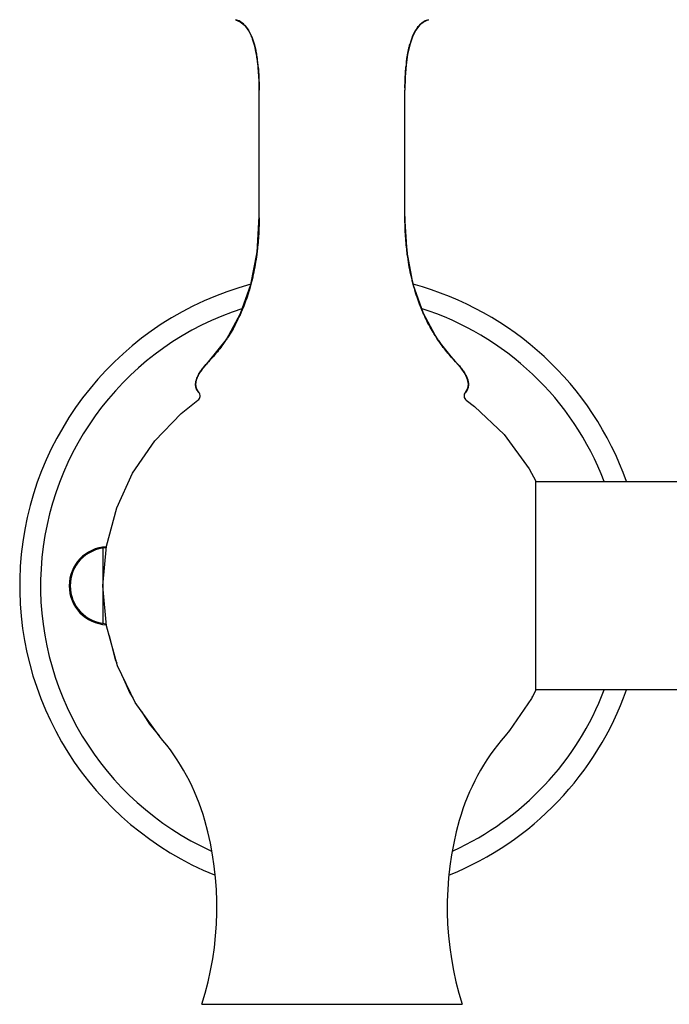
# Model space of a CAD drawing. Units: millimetres. Extents: x 3573 to 5332, y -5978 to -4123.
# Drawn here: x 4708 to 4770, y -5342 to -5247 of the extents above; entities that cross this region are included whole.
import ezdxf

# ---------------------------------------------------------------- set-up
doc = ezdxf.new("R2010")
doc.units = ezdxf.units.MM

msp = doc.modelspace()

# ---------------------------------------------------------------- linework, layer by layer
at = {"color": 7, "linetype": 'Continuous'}
for p, q in [((4728.621, -5246.887), (4729.08, -5247.078)), ((4729.08, -5247.078), (4729.495, -5247.419)), ((4729.495, -5247.419), (4729.862, -5247.908)), ((4729.862, -5247.908), (4730.178, -5248.543)), ((4730.178, -5248.543), (4730.438, -5249.324)), ((4730.438, -5249.324), (4730.639, -5250.242)), ((4730.869, -5252.442), (4730.898, -5253.699)), ((4744.99, -5252.442), (4744.961, -5253.699)), ((4730.898, -5265.871), (4730.898, -5253.699)), ((4744.961, -5265.871), (4744.961, -5253.699)), ((4730.696, -5269.326), (4730.898, -5265.871)), ((4745.163, -5269.326), (4744.961, -5265.871)), ((4730.096, -5272.457), (4730.696, -5269.326)), ((4745.763, -5272.457), (4745.163, -5269.326)), ((4729.109, -5275.265), (4730.096, -5272.457)), ((4746.75, -5275.265), (4745.763, -5272.457)), ((4727.745, -5277.747), (4729.109, -5275.265)), ((4748.114, -5277.747), (4746.75, -5275.265)), ((4726.013, -5279.904), (4727.745, -5277.747)), ((4749.845, -5279.904), (4748.114, -5277.747)), ((4725.481, -5280.521), (4726.014, -5279.905)), ((4725.549, -5280.436), (4726.014, -5279.905)), ((4750.283, -5280.405), (4749.845, -5279.905)), ((4750.31, -5280.436), (4749.845, -5279.905)), ((4750.378, -5280.521), (4749.845, -5279.905)), ((4725.093, -5281.088), (4725.481, -5280.521)), ((4725.189, -5280.931), (4725.549, -5280.436)), ((4750.31, -5280.436), (4750.283, -5280.405)), ((4750.67, -5280.931), (4750.31, -5280.436)), ((4750.343, -5280.48), (4750.31, -5280.436)), ((4750.765, -5281.088), (4750.378, -5280.521)), ((4750.67, -5280.931), (4750.631, -5280.879)), ((4724.768, -5282.078), (4724.854, -5281.608)), ((4724.772, -5282.203), (4724.799, -5281.815)), ((4724.799, -5281.815), (4724.938, -5281.391)), ((4724.854, -5281.608), (4725.093, -5281.088)), ((4724.938, -5281.391), (4725.189, -5280.931)), ((4750.921, -5281.391), (4750.67, -5280.931)), ((4751.004, -5281.608), (4750.765, -5281.088)), ((4750.798, -5281.16), (4750.765, -5281.088)), ((4750.921, -5281.391), (4750.886, -5281.327)), ((4751.06, -5281.815), (4750.921, -5281.391)), ((4751.091, -5282.078), (4751.004, -5281.608)), ((4751.012, -5281.647), (4751.004, -5281.608)), ((4751.06, -5281.815), (4751.04, -5281.753)), ((4751.087, -5282.203), (4751.06, -5281.815)), ((4724.839, -5282.499), (4724.768, -5282.078)), ((4724.862, -5282.555), (4724.772, -5282.203)), ((4725.071, -5282.87), (4724.839, -5282.499)), ((4725.071, -5282.87), (4724.862, -5282.555)), ((4750.788, -5282.87), (4751.02, -5282.499)), ((4750.788, -5282.87), (4750.997, -5282.555)), ((4750.997, -5282.555), (4751.087, -5282.203)), ((4751.02, -5282.499), (4751.091, -5282.078)), ((4756.934, -5290.253), (4757.587, -5291.435)), ((4757.587, -5311.625), (4757.587, -5291.435)), ((5255.944, -5291.485), (4757.587, -5291.485)), ((4715.831, -5297.898), (4715.831, -5305.162)), ((5255.944, -5311.574), (4757.587, -5311.574)), ((4725.364, -5341.936), (4750.495, -5341.936))]:
    msp.add_line(p, q, dxfattribs=at)
for points in [[(4747.238, -5246.887), (4746.779, -5247.078), (4746.364, -5247.419), (4745.997, -5247.908), (4745.681, -5248.543), (4745.421, -5249.324), (4745.22, -5250.242), (4745.076, -5251.285), (4744.99, -5252.442)], [(4730.639, -5250.242), (4730.783, -5251.285), (4730.869, -5252.442)], [(4715.831, -5301.53), (4716.164, -5297.707), (4717.153, -5294.002), (4718.692, -5290.655), (4720.822, -5287.542), (4723.362, -5284.913), (4724.992, -5283.614)], [(4750.867, -5283.614), (4751.688, -5284.237), (4754.528, -5286.941), (4756.934, -5290.253)], [(4721.235, -5316.009), (4718.925, -5312.807), (4717.228, -5309.263), (4716.173, -5305.404), (4715.831, -5301.53)], [(4716.431, -5306.345), (4717.018, -5308.674), (4717.152, -5308.985)], [(4717.692, -5310.231), (4718.41, -5311.89), (4718.714, -5312.365)], [(4757.587, -5311.625), (4757.167, -5312.405), (4755.037, -5315.518), (4754.624, -5316.009)], [(4757.233, -5312.282), (4757.248, -5312.259), (4757.264, -5312.225)], [(4719.543, -5313.663), (4720.324, -5314.886), (4721.236, -5316.009)]]:
    msp.add_lwpolyline(points, dxfattribs=at)
for centre, radius, start, end in [((4737.929, -5301.53), 30.134, 105.07054, 247.9067), ((4737.929, -5301.53), 30.134, 19.49579, 74.92946), ((4737.929, -5301.53), 28.125, 107.8258, 245.46213), ((4737.929, -5301.53), 28.125, 20.95489, 72.17414), ((4724.698, -5283.207), 0.502, 305.8417, 42.15212), ((4751.161, -5283.207), 0.502, 137.84788, 234.1583), ((4716.333, -5301.53), 3.767, 92.68469, 267.38426), ((4716.333, -5301.53), 3.666, 93.06928, 266.96686), ((4737.929, -5301.53), 30.134, 292.0933, 340.50421), ((4737.929, -5301.53), 28.125, 294.53787, 339.04511), ((4705.087, -5330.017), 21.378, 15.81651, 40.93766), ((4770.772, -5330.017), 21.378, 139.06234, 164.18349), ((4696.039, -5332.58), 30.782, 342.306, 15.81651), ((4779.82, -5332.58), 30.782, 164.18349, 197.694)]:
    msp.add_arc(centre, radius, start, end, dxfattribs=at)
for points, start_tangent, end_tangent in [([(4728.621, -5246.887), (4728.87, -5246.97)], (0.971747, -0.236024), (0.918949, -0.394377)), ([(4729.065, -5247.069), (4728.621, -5246.887)], (-0.859258, 0.511542), (-0.971747, 0.236026)), ([(4728.87, -5246.97), (4730.292, -5248.848), (4730.592, -5249.991)], (0.918949, -0.394377), (0.193872, -0.981027)), ([(4729.086, -5247.082), (4729.065, -5247.069)], (-0.852135, 0.523322), (-0.859258, 0.511542)), ([(4729.46, -5247.382), (4729.086, -5247.082)], (-0.702245, 0.711935), (-0.852135, 0.523322)), ([(4729.519, -5247.445), (4729.46, -5247.382)], (-0.675843, 0.737046), (-0.702245, 0.711935)), ([(4729.839, -5247.87), (4729.519, -5247.445)], (-0.530583, 0.847633), (-0.675843, 0.737046)), ([(4746.812, -5247.058), (4745.567, -5248.848), (4744.989, -5252.445)], (-0.865522, -0.500871), (-0.047405, -0.998876)), ([(4746.02, -5247.87), (4746.34, -5247.445)], (0.530583, 0.847633), (0.675843, 0.737046)), ([(4746.34, -5247.445), (4746.399, -5247.382)], (0.675843, 0.737046), (0.702245, 0.711935)), ([(4746.399, -5247.382), (4746.773, -5247.082)], (0.702245, 0.711935), (0.852135, 0.523322)), ([(4746.773, -5247.082), (4746.794, -5247.069)], (0.852135, 0.523322), (0.859258, 0.511542)), ([(4746.794, -5247.069), (4746.989, -5246.97)], (0.859258, 0.511542), (0.918949, 0.394377)), ([(4747.238, -5246.887), (4746.812, -5247.058)], (-0.971747, -0.236024), (-0.865522, -0.500871)), ([(4746.989, -5246.97), (4747.238, -5246.887)], (0.918949, 0.394377), (0.971747, 0.236026)), ([(4729.903, -5247.976), (4729.839, -5247.87)], (-0.501328, 0.865257), (-0.530583, 0.847633)), ([(4730.155, -5248.487), (4729.903, -5247.976)], (-0.387316, 0.921947), (-0.501328, 0.865257)), ([(4730.187, -5248.565), (4730.155, -5248.487)], (-0.372867, 0.927885), (-0.387316, 0.921947)), ([(4730.417, -5249.25), (4730.292, -5248.848), (4730.187, -5248.565)], (-0.270371, 0.962756), (-0.372867, 0.927885)), ([(4745.672, -5248.565), (4745.704, -5248.487)], (0.372867, 0.927885), (0.387316, 0.921947)), ([(4745.704, -5248.487), (4745.956, -5247.976)], (0.387316, 0.921947), (0.501328, 0.865257)), ([(4745.956, -5247.976), (4746.02, -5247.87)], (0.501328, 0.865257), (0.530583, 0.847633)), ([(4730.468, -5249.44), (4730.417, -5249.25)], (-0.248083, 0.968739), (-0.270371, 0.962756)), ([(4730.619, -5250.132), (4730.468, -5249.44)], (-0.181979, 0.983302), (-0.248083, 0.968739)), ([(4745.24, -5250.132), (4745.391, -5249.44)], (0.181979, 0.983302), (0.248083, 0.968739)), ([(4745.391, -5249.44), (4745.442, -5249.25)], (0.248083, 0.968739), (0.270371, 0.962756)), ([(4730.592, -5249.991), (4730.625, -5250.165)], (0.193872, -0.981027), (0.179312, -0.983792)), ([(4730.647, -5250.286), (4730.619, -5250.132)], (-0.169695, 0.985497), (-0.181979, 0.983302)), ([(4730.625, -5250.165), (4730.681, -5250.493)], (0.179312, -0.983792), (0.154169, -0.988044)), ([(4730.657, -5250.346), (4730.647, -5250.286)], (-0.165087, 0.986279), (-0.169695, 0.985497)), ([(4730.749, -5250.986), (4730.657, -5250.346)], (-0.121448, 0.992598), (-0.165087, 0.986279)), ([(4730.681, -5250.493), (4730.714, -5250.715)], (0.154169, -0.988044), (0.138754, -0.990327)), ([(4745.11, -5250.986), (4745.178, -5250.493)], (0.121448, 0.992598), (0.154169, 0.988044)), ([(4745.178, -5250.493), (4745.202, -5250.346)], (0.154169, 0.988044), (0.165087, 0.986279)), ([(4745.202, -5250.346), (4745.212, -5250.286)], (0.165087, 0.986279), (0.169695, 0.985497)), ([(4745.212, -5250.286), (4745.234, -5250.165)], (0.169695, 0.985497), (0.179312, 0.983792)), ([(4745.234, -5250.165), (4745.24, -5250.132)], (0.179312, 0.983792), (0.181979, 0.983302)), ([(4730.786, -5251.313), (4730.749, -5250.986)], (-0.102272, 0.994756), (-0.121448, 0.992598)), ([(4730.797, -5251.425), (4730.87, -5252.445)], (0.096156, -0.995366), (0.047405, -0.998876)), ([(4730.859, -5252.25), (4730.797, -5251.425)], (-0.055872, 0.998438), (-0.096156, 0.995366)), ([(4745, -5252.25), (4745.062, -5251.425)], (0.055872, 0.998438), (0.096156, 0.995366)), ([(4730.87, -5252.448), (4730.859, -5252.25)], (-0.047264, 0.998882), (-0.055872, 0.998438)), ([(4744.989, -5252.448), (4745, -5252.25)], (0.047264, 0.998882), (0.055872, 0.998438)), ([(4730.87, -5252.445), (4730.871, -5252.483)], (0.047405, -0.998876), (0.045816, -0.99895)), ([(4730.898, -5253.699), (4730.87, -5252.448)], (-0.000147, 1), (-0.047264, 0.998882)), ([(4730.871, -5252.483), (4730.897, -5253.477)], (0.045816, -0.99895), (0.00775, -0.99997)), ([(4744.989, -5252.445), (4744.962, -5253.477)], (-0.047405, -0.998876), (-0.00775, -0.99997)), ([(4744.962, -5253.477), (4744.988, -5252.483)], (0.00775, 0.99997), (0.045816, 0.99895)), ([(4744.988, -5252.483), (4744.989, -5252.448)], (0.045816, 0.99895), (0.047264, 0.998882)), ([(4744.962, -5253.477), (4744.961, -5253.528), (4744.961, -5253.554)], (-0.00775, -0.99997), (-0.001496, -0.999999)), ([(4744.961, -5253.554), (4744.961, -5253.651)], (-0.005091, -0.999987), (-0.001785, -0.999998)), ([(4744.961, -5253.651), (4744.961, -5253.699)], (-0.001785, -0.999998), (-0.000147, -1)), ([(4730.862, -5267.368), (4730.892, -5266.483)], (0.049239, 0.998787), (0.019614, 0.999808)), ([(4730.89, -5266.598), (4730.885, -5266.781)], (-0.023361, -0.999727), (-0.029387, -0.999568)), ([(4730.892, -5266.483), (4730.89, -5266.598)], (-0.019617, -0.999808), (-0.023361, -0.999727)), ([(4730.892, -5266.483), (4730.897, -5266.18)], (0.019614, 0.999808), (0.00987, 0.999951)), ([(4730.894, -5266.398), (4730.892, -5266.483)], (-0.01687, -0.999858), (-0.019617, -0.999808)), ([(4730.895, -5266.332), (4730.894, -5266.398)], (-0.014729, -0.999892), (-0.01687, -0.999858)), ([(4730.896, -5266.23), (4730.895, -5266.332)], (-0.011471, -0.999934), (-0.014729, -0.999892)), ([(4730.897, -5266.18), (4730.896, -5266.23)], (-0.00987, -0.999951), (-0.011471, -0.999934)), ([(4730.898, -5266.027), (4730.897, -5266.18)], (-0.005039, -0.999987), (-0.00987, -0.999951)), ([(4730.897, -5266.18), (4730.898, -5266.027)], (0.00987, 0.999951), (0.005039, 0.999987)), ([(4730.898, -5266.027), (4730.898, -5265.871)], (0.005039, 0.999987), (0.000172, 1)), ([(4744.961, -5265.871), (4744.961, -5266.027)], (0.000172, -1), (0.005039, -0.999987)), ([(4744.962, -5266.18), (4744.961, -5266.027)], (-0.00987, 0.999951), (-0.005039, 0.999987)), ([(4744.961, -5266.027), (4744.962, -5266.18)], (0.005039, -0.999987), (0.009871, -0.999951)), ([(4744.963, -5266.23), (4744.962, -5266.18)], (-0.011471, 0.999934), (-0.00987, 0.999951)), ([(4744.962, -5266.18), (4744.967, -5266.483)], (0.009871, -0.999951), (0.019617, -0.999808)), ([(4744.964, -5266.332), (4744.963, -5266.23)], (-0.014729, 0.999892), (-0.011471, 0.999934)), ([(4744.965, -5266.398), (4744.964, -5266.332)], (-0.01687, 0.999858), (-0.014729, 0.999892)), ([(4744.967, -5266.483), (4744.965, -5266.398)], (-0.019614, 0.999808), (-0.01687, 0.999858)), ([(4744.969, -5266.598), (4744.967, -5266.483)], (-0.023361, 0.999727), (-0.019614, 0.999808)), ([(4744.967, -5266.483), (4744.997, -5267.368)], (0.019617, -0.999808), (0.049243, -0.998787)), ([(4744.974, -5266.781), (4744.969, -5266.598)], (-0.029387, 0.999568), (-0.023361, 0.999727)), ([(4730.862, -5267.368), (4730.728, -5269.053)], (-0.049243, -0.998787), (-0.110758, -0.993847)), ([(4730.728, -5269.053), (4730.862, -5267.368)], (0.110752, 0.993848), (0.049243, 0.998787)), ([(4730.867, -5267.256), (4730.862, -5267.368)], (-0.045396, -0.998969), (-0.049243, -0.998787)), ([(4730.875, -5267.076), (4730.867, -5267.256)], (-0.039262, -0.999229), (-0.045396, -0.998969)), ([(4730.881, -5266.902), (4730.875, -5267.076)], (-0.033431, -0.999441), (-0.039262, -0.999229)), ([(4730.885, -5266.781), (4730.881, -5266.902)], (-0.029387, -0.999568), (-0.033431, -0.999441)), ([(4744.978, -5266.902), (4744.974, -5266.781)], (-0.033431, 0.999441), (-0.029387, 0.999568)), ([(4744.984, -5267.076), (4744.978, -5266.902)], (-0.039262, 0.999229), (-0.033431, 0.999441)), ([(4744.992, -5267.256), (4744.984, -5267.076)], (-0.045396, 0.998969), (-0.039262, 0.999229)), ([(4744.997, -5267.368), (4744.992, -5267.256)], (-0.049239, 0.998787), (-0.045396, 0.998969)), ([(4745.131, -5269.053), (4744.997, -5267.368)], (-0.110752, 0.993848), (-0.049243, 0.998787)), ([(4744.997, -5267.368), (4745.131, -5269.053)], (0.049243, -0.998787), (0.110758, -0.993847)), ([(4730.168, -5272.182), (4730.685, -5269.409)], (0.245402, 0.969422), (0.124686, 0.992196)), ([(4730.685, -5269.409), (4730.667, -5269.549)], (-0.124684, -0.992196), (-0.130268, -0.991479)), ([(4730.728, -5269.053), (4730.685, -5269.409)], (-0.110758, -0.993847), (-0.124684, -0.992196)), ([(4730.685, -5269.409), (4730.728, -5269.053)], (0.124686, 0.992196), (0.110752, 0.993848)), ([(4745.174, -5269.409), (4745.131, -5269.053)], (-0.124686, 0.992196), (-0.110752, 0.993848)), ([(4745.131, -5269.053), (4745.174, -5269.409)], (0.110758, -0.993847), (0.124684, -0.992196)), ([(4745.192, -5269.549), (4745.174, -5269.409)], (-0.130268, 0.991479), (-0.124686, 0.992196)), ([(4745.174, -5269.409), (4745.691, -5272.182)], (0.124684, -0.992196), (0.245399, -0.969422)), ([(4730.667, -5269.549), (4730.328, -5271.502)], (-0.130268, -0.991479), (-0.213707, -0.976898)), ([(4745.531, -5271.502), (4745.192, -5269.549)], (-0.213707, 0.976898), (-0.130268, 0.991479)), ([(4730.168, -5272.182), (4730.031, -5272.694)], (-0.245399, -0.969422), (-0.270182, -0.962809)), ([(4730.031, -5272.694), (4730.168, -5272.182)], (0.270172, 0.962812), (0.245402, 0.969422)), ([(4730.215, -5271.991), (4730.168, -5272.182)], (-0.236343, -0.97167), (-0.245399, -0.969422)), ([(4730.328, -5271.502), (4730.215, -5271.991)], (-0.213707, -0.976898), (-0.236343, -0.97167)), ([(4745.644, -5271.991), (4745.531, -5271.502)], (-0.236343, 0.97167), (-0.213707, 0.976898)), ([(4745.691, -5272.182), (4745.644, -5271.991)], (-0.245402, 0.969422), (-0.236343, 0.97167)), ([(4745.828, -5272.694), (4745.691, -5272.182)], (-0.270172, 0.962812), (-0.245402, 0.969422)), ([(4745.691, -5272.182), (4745.828, -5272.694)], (0.245399, -0.969422), (0.270182, -0.962809)), ([(4729.17, -5275.125), (4730.031, -5272.694)], (0.398699, 0.917082), (0.270172, 0.962812)), ([(4729.866, -5273.251), (4729.589, -5274.073)], (-0.298052, -0.95455), (-0.34087, -0.94011)), ([(4730.031, -5272.694), (4729.866, -5273.251)], (-0.270182, -0.962809), (-0.298052, -0.95455)), ([(4745.993, -5273.251), (4745.828, -5272.694)], (-0.298052, 0.95455), (-0.270172, 0.962812)), ([(4745.828, -5272.694), (4746.689, -5275.125)], (0.270182, -0.962809), (0.398707, -0.917078)), ([(4746.27, -5274.073), (4745.993, -5273.251)], (-0.34087, 0.94011), (-0.298052, 0.95455)), ([(4729.589, -5274.073), (4729.295, -5274.83)], (-0.34087, -0.94011), (-0.382166, -0.924094)), ([(4746.564, -5274.83), (4746.27, -5274.073)], (-0.382166, 0.924094), (-0.34087, 0.94011)), ([(4729.17, -5275.125), (4729.013, -5275.476)], (-0.398707, -0.917078), (-0.418688, -0.90813)), ([(4729.013, -5275.476), (4729.17, -5275.125)], (0.418692, 0.908128), (0.398699, 0.917082)), ([(4729.295, -5274.83), (4729.17, -5275.125)], (-0.382166, -0.924094), (-0.398707, -0.917078)), ([(4746.689, -5275.125), (4746.564, -5274.83)], (-0.398699, 0.917082), (-0.382166, 0.924094)), ([(4746.846, -5275.476), (4746.689, -5275.125)], (-0.418692, 0.908128), (-0.398699, 0.917082)), ([(4746.689, -5275.125), (4746.846, -5275.476)], (0.398707, -0.917078), (0.418688, -0.90813)), ([(4727.781, -5277.693), (4729.013, -5275.476)], (0.551973, 0.833862), (0.418692, 0.908128)), ([(4729.013, -5275.476), (4728.943, -5275.627)], (-0.418688, -0.90813), (-0.427366, -0.904079)), ([(4746.916, -5275.627), (4746.846, -5275.476)], (-0.427366, 0.904079), (-0.418692, 0.908128)), ([(4746.846, -5275.476), (4748.078, -5277.693)], (0.418688, -0.90813), (0.551982, -0.833856)), ([(4747.236, -5276.269), (4746.916, -5275.627)], (-0.46506, 0.885279), (-0.427366, 0.904079)), ([(4728.287, -5276.877), (4727.852, -5277.584)], (-0.501664, -0.865062), (-0.545217, -0.838295)), ([(4728.623, -5276.269), (4728.287, -5276.877)], (-0.46506, -0.885279), (-0.501664, -0.865062)), ([(4747.572, -5276.877), (4747.236, -5276.269)], (-0.501664, 0.865062), (-0.46506, 0.885279)), ([(4748.007, -5277.584), (4747.572, -5276.877)], (-0.545217, 0.838295), (-0.501664, 0.865062)), ([(4726.013, -5279.904), (4727.661, -5277.871)], (0.692032, 0.721867), (0.563122, 0.826374)), ([(4727.662, -5277.871), (4727.4, -5278.244)], (-0.563108, -0.826384), (-0.586552, -0.809912)), ([(4727.661, -5277.871), (4727.781, -5277.693)], (0.563122, 0.826374), (0.551973, 0.833862)), ([(4727.781, -5277.693), (4727.662, -5277.871)], (-0.551982, -0.833856), (-0.563108, -0.826384)), ([(4727.852, -5277.584), (4727.781, -5277.693)], (-0.545217, -0.838295), (-0.551982, -0.833856)), ([(4748.078, -5277.693), (4748.007, -5277.584)], (-0.551973, 0.833862), (-0.545217, 0.838295)), ([(4748.198, -5277.871), (4748.078, -5277.693)], (-0.563123, 0.826373), (-0.551973, 0.833862)), ([(4748.078, -5277.693), (4748.197, -5277.871)], (0.551982, -0.833856), (0.563108, -0.826383)), ([(4748.197, -5277.871), (4749.845, -5279.904)], (0.563108, -0.826383), (0.692026, -0.721872)), ([(4748.459, -5278.244), (4748.198, -5277.871)], (-0.586552, 0.809912), (-0.563123, 0.826373)), ([(4726.984, -5278.791), (4726.014, -5279.904)], (-0.621249, -0.783613), (-0.692026, -0.721872)), ([(4727.4, -5278.244), (4726.984, -5278.791)], (-0.586552, -0.809912), (-0.621249, -0.783613)), ([(4748.874, -5278.791), (4748.459, -5278.244)], (-0.621249, 0.783613), (-0.586552, 0.809912)), ([(4749.845, -5279.904), (4748.874, -5278.791)], (-0.692032, 0.721867), (-0.621249, 0.783613)), ([(4725.534, -5280.454), (4726.014, -5279.905)], (0.624382, 0.781119), (0.686454, 0.727173)), ([(4726.014, -5279.905), (4725.602, -5280.37)], (-0.686454, -0.727173), (-0.635803, -0.771852)), ([(4750.257, -5280.37), (4749.845, -5279.905)], (-0.635803, 0.771852), (-0.686454, 0.727173)), ([(4749.845, -5279.905), (4750.326, -5280.455)], (0.686464, -0.727163), (0.624204, -0.781262)), ([(4725.159, -5280.98), (4725.41, -5280.615)], (0.527747, 0.849401), (0.599853, 0.800111)), ([(4725.225, -5280.877), (4725.162, -5280.974)], (-0.550832, -0.834616), (-0.529152, -0.848527)), ([(4725.263, -5280.82), (4725.225, -5280.877)], (-0.562591, -0.826735), (-0.550832, -0.834616)), ([(4725.407, -5280.619), (4725.263, -5280.82)], (-0.599215, -0.800588), (-0.562591, -0.826735)), ([(4725.444, -5280.569), (4725.407, -5280.619)], (-0.60715, -0.794587), (-0.599215, -0.800588)), ([(4725.41, -5280.615), (4725.534, -5280.454)], (0.599853, 0.800111), (0.624382, 0.781119)), ([(4725.493, -5280.506), (4725.444, -5280.569)], (-0.616837, -0.787091), (-0.60715, -0.794587)), ([(4725.533, -5280.455), (4725.493, -5280.506)], (-0.624204, -0.781262), (-0.616837, -0.787091)), ([(4725.575, -5280.404), (4725.533, -5280.455)], (-0.631285, -0.775551), (-0.624204, -0.781262)), ([(4725.602, -5280.37), (4725.575, -5280.404)], (-0.635803, -0.771852), (-0.631285, -0.775551)), ([(4750.283, -5280.402), (4750.257, -5280.37)], (-0.631592, 0.775301), (-0.635803, 0.771852)), ([(4750.325, -5280.454), (4750.283, -5280.402)], (-0.62438, 0.78112), (-0.631592, 0.775301)), ([(4750.366, -5280.506), (4750.325, -5280.454)], (-0.616837, 0.787091), (-0.62438, 0.78112)), ([(4750.326, -5280.455), (4750.452, -5280.619)], (0.624204, -0.781262), (0.599215, -0.800588)), ([(4750.411, -5280.564), (4750.366, -5280.506)], (-0.607983, 0.79395), (-0.616837, 0.787091)), ([(4750.449, -5280.615), (4750.411, -5280.564)], (-0.599851, 0.800111), (-0.607983, 0.79395)), ([(4750.596, -5280.82), (4750.449, -5280.615)], (-0.562591, 0.826735), (-0.599851, 0.800111)), ([(4750.452, -5280.619), (4750.7, -5280.979)], (0.599215, -0.800588), (0.527839, -0.849344)), ([(4750.631, -5280.872), (4750.596, -5280.82)], (-0.551811, 0.833969), (-0.562591, 0.826735)), ([(4750.7, -5280.98), (4750.631, -5280.872)], (-0.527746, 0.849402), (-0.551811, 0.833969)), ([(4724.768, -5282.092), (4724.846, -5281.633)], (0.007786, 0.99997), (0.300784, 0.953692)), ([(4724.793, -5281.844), (4724.776, -5281.959)], (-0.183769, -0.982969), (-0.107117, -0.994246)), ([(4724.813, -5281.752), (4724.793, -5281.844)], (-0.238463, -0.971152), (-0.183769, -0.982969)), ([(4724.831, -5281.684), (4724.813, -5281.752)], (-0.275135, -0.961406), (-0.238463, -0.971152)), ([(4724.842, -5281.645), (4724.831, -5281.684)], (-0.29495, -0.955513), (-0.275135, -0.961406)), ([(4724.846, -5281.633), (4724.896, -5281.493)], (0.300784, 0.953692), (0.364627, 0.931154)), ([(4724.879, -5281.537), (4724.846, -5281.633)], (-0.3456, -0.938382), (-0.300784, -0.953692)), ([(4724.902, -5281.478), (4724.879, -5281.537)], (-0.370787, -0.928718), (-0.3456, -0.938382)), ([(4724.896, -5281.493), (4725.059, -5281.149)], (0.364627, 0.931154), (0.483761, 0.8752)), ([(4724.929, -5281.412), (4724.902, -5281.478)], (-0.397217, -0.917725), (-0.370787, -0.928718)), ([(4724.969, -5281.325), (4724.929, -5281.412)], (-0.428786, -0.903406), (-0.397217, -0.917725)), ([(4725.002, -5281.257), (4724.969, -5281.325)], (-0.451234, -0.892406), (-0.428786, -0.903406)), ([(4725.055, -5281.157), (4725.002, -5281.257)], (-0.4817, -0.876336), (-0.451234, -0.892406)), ([(4725.103, -5281.073), (4725.055, -5281.157)], (-0.504644, -0.863328), (-0.4817, -0.876336)), ([(4725.059, -5281.149), (4725.159, -5280.98)], (0.483761, 0.8752), (0.527747, 0.849401)), ([(4725.162, -5280.974), (4725.103, -5281.073)], (-0.529152, -0.848527), (-0.504644, -0.863328)), ([(4750.7, -5280.979), (4750.804, -5281.157)], (0.527839, -0.849344), (0.4817, -0.876336)), ([(4750.75, -5281.062), (4750.7, -5280.98)], (-0.507353, 0.861738), (-0.527746, 0.849402)), ([(4750.8, -5281.149), (4750.75, -5281.062)], (-0.48376, 0.875201), (-0.507353, 0.861738)), ([(4750.857, -5281.257), (4750.8, -5281.149)], (-0.451234, 0.892406), (-0.48376, 0.875201)), ([(4750.804, -5281.157), (4750.957, -5281.478)], (0.4817, -0.876336), (0.370787, -0.928718)), ([(4750.886, -5281.317), (4750.857, -5281.257)], (-0.431427, 0.902148), (-0.451234, 0.892406)), ([(4750.93, -5281.412), (4750.886, -5281.317)], (-0.397217, 0.917725), (-0.431427, 0.902148)), ([(4750.963, -5281.493), (4750.93, -5281.412)], (-0.364624, 0.931155), (-0.397217, 0.917725)), ([(4750.957, -5281.478), (4751.017, -5281.645)], (0.370787, -0.928718), (0.29495, -0.955513)), ([(4750.973, -5281.518), (4750.963, -5281.493)], (-0.353936, 0.935269), (-0.364624, 0.931155)), ([(4751.013, -5281.633), (4750.973, -5281.518)], (-0.300782, 0.953693), (-0.353936, 0.935269)), ([(4751.028, -5281.684), (4751.013, -5281.633)], (-0.275135, 0.961406), (-0.300782, 0.953693)), ([(4751.017, -5281.645), (4751.083, -5281.959)], (0.29495, -0.955513), (0.107117, -0.994246)), ([(4751.043, -5281.738), (4751.028, -5281.684)], (-0.245786, 0.969324), (-0.275135, 0.961406)), ([(4751.066, -5281.844), (4751.043, -5281.738)], (-0.183769, 0.982969), (-0.245786, 0.969324)), ([(4751.081, -5281.943), (4751.066, -5281.844)], (-0.118518, 0.992952), (-0.183769, 0.982969)), ([(4724.82, -5282.446), (4724.768, -5282.092)], (-0.305168, 0.952299), (0.007786, 0.99997)), ([(4724.774, -5281.973), (4724.768, -5282.094)], (-0.09697, -0.995287), (-0.006021, -0.999982)), ([(4724.768, -5282.094), (4724.768, -5282.114)], (-0.006021, -0.999982), (0.010024, -0.99995)), ([(4724.768, -5282.114), (4724.769, -5282.156)], (0.010024, -0.99995), (0.044505, -0.999009)), ([(4724.769, -5282.156), (4724.78, -5282.27)], (0.044505, -0.999009), (0.143157, -0.9897)), ([(4724.776, -5281.959), (4724.774, -5281.973)], (-0.107117, -0.994246), (-0.09697, -0.995287)), ([(4724.78, -5282.27), (4724.796, -5282.355)], (0.143157, -0.9897), (0.220944, -0.975287)), ([(4724.796, -5282.355), (4724.821, -5282.447)], (0.220944, -0.975287), (0.305942, -0.95205)), ([(4724.835, -5282.489), (4724.82, -5282.446)], (-0.345957, 0.93825), (-0.305168, 0.952299)), ([(4724.821, -5282.447), (4724.834, -5282.485)], (0.305942, -0.95205), (0.342224, -0.939618)), ([(4724.834, -5282.485), (4724.849, -5282.524)], (0.342224, -0.939618), (0.378308, -0.92568)), ([(4724.843, -5282.51), (4724.835, -5282.489)], (-0.365039, 0.930992), (-0.345957, 0.93825)), ([(4724.871, -5282.574), (4724.843, -5282.51)], (-0.424834, 0.905271), (-0.365039, 0.930992)), ([(4724.849, -5282.524), (4724.863, -5282.558)], (0.378308, -0.92568), (0.409443, -0.912336)), ([(4724.863, -5282.558), (4724.872, -5282.577)], (0.409443, -0.912336), (0.427142, -0.904184)), ([(4724.94, -5282.7), (4724.871, -5282.574)], (-0.536329, 0.844009), (-0.424834, 0.905271)), ([(4724.872, -5282.577), (4724.905, -5282.641)], (0.427142, -0.904184), (0.484978, -0.874526)), ([(4724.905, -5282.641), (4724.939, -5282.698)], (0.484978, -0.874526), (0.535112, -0.844781)), ([(4724.939, -5282.698), (4725.029, -5282.822)], (0.535112, -0.844781), (0.634813, -0.772666)), ([(4725.029, -5282.822), (4724.94, -5282.7)], (-0.634813, 0.772666), (-0.536329, 0.844009)), ([(4725.029, -5282.822), (4725.071, -5282.87)], (0.634813, -0.772666), (0.670428, -0.741975)), ([(4725.071, -5282.87), (4725.029, -5282.822)], (-0.670424, 0.741978), (-0.634816, 0.772664)), ([(4750.92, -5282.698), (4750.788, -5282.87)], (-0.535112, -0.844781), (-0.670428, -0.741975)), ([(4750.788, -5282.87), (4750.83, -5282.822)], (0.670424, 0.741978), (0.634816, 0.772664)), ([(4750.83, -5282.822), (4750.918, -5282.701)], (0.634816, 0.772664), (0.537362, 0.843352)), ([(4750.918, -5282.701), (4750.988, -5282.574)], (0.537362, 0.843352), (0.424834, 0.905271)), ([(4750.954, -5282.641), (4750.92, -5282.698)], (-0.484978, -0.874526), (-0.535112, -0.844781)), ([(4751.01, -5282.524), (4750.954, -5282.641)], (-0.378308, -0.92568), (-0.484978, -0.874526)), ([(4750.988, -5282.574), (4750.995, -5282.56)], (0.424834, 0.905271), (0.411664, 0.911336)), ([(4750.995, -5282.56), (4751.01, -5282.524)], (0.411664, 0.911336), (0.378333, 0.92567)), ([(4751.01, -5282.524), (4751.025, -5282.485)], (0.378333, 0.92567), (0.342182, 0.939634)), ([(4751.025, -5282.485), (4751.01, -5282.524)], (-0.342224, -0.939618), (-0.378308, -0.92568)), ([(4751.091, -5282.094), (4751.025, -5282.485)], (0.006175, -0.999981), (-0.342224, -0.939618)), ([(4751.025, -5282.485), (4751.038, -5282.446)], (0.342182, 0.939634), (0.305168, 0.952299)), ([(4751.038, -5282.446), (4751.069, -5282.328)], (0.305168, 0.952299), (0.195576, 0.980688)), ([(4751.069, -5282.328), (4751.079, -5282.27)], (0.195576, 0.980688), (0.143157, 0.9897)), ([(4751.079, -5282.27), (4751.09, -5282.136)], (0.143157, 0.9897), (0.028147, 0.999604)), ([(4751.091, -5282.077), (4751.083, -5281.959)], (-0.019722, 0.999806), (-0.107117, 0.994246)), ([(4751.083, -5281.959), (4751.091, -5282.094)], (0.107117, -0.994246), (0.006175, -0.999981)), ([(4751.09, -5282.136), (4751.091, -5282.092)], (0.028147, 0.999604), (-0.007757, 0.99997)), ([(4751.091, -5282.092), (4751.091, -5282.077)], (-0.007757, 0.99997), (-0.019722, 0.999806))]:
    msp.add_spline(points, degree=3, dxfattribs=dict(at, start_tangent=start_tangent, end_tangent=end_tangent))

doc.saveas('drawing.dxf')
